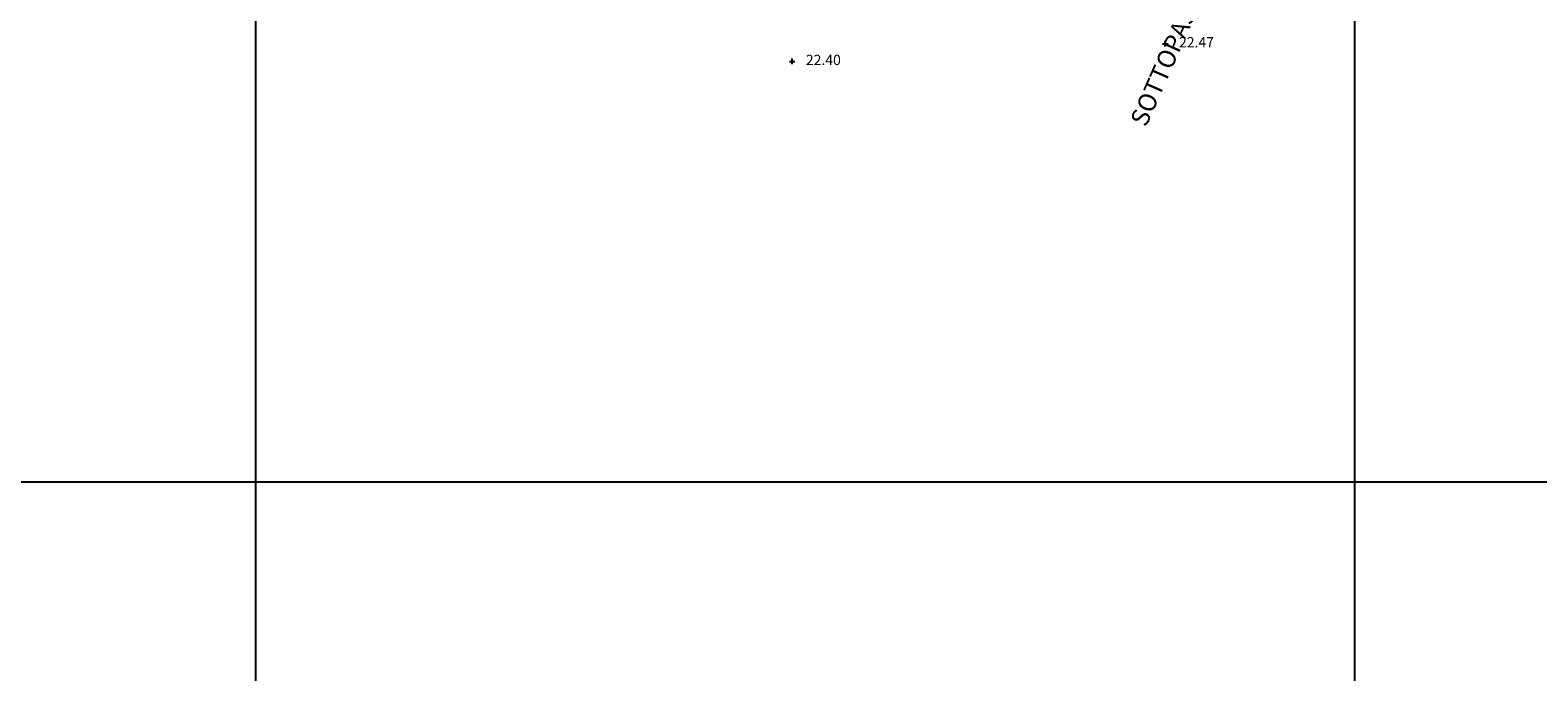
# Model space of a CAD drawing. Units: metres. Extents: x 1695210 to 1701502, y 4935790 to 4939590.
# Drawn here: x 1696769 to 1697043, y 4937755 to 4937872 of the extents above; entities that cross this region are included whole.
import ezdxf

# ---------------------------------------------------------------- set-up
doc = ezdxf.new("R2010")
doc.units = ezdxf.units.M
doc.linetypes.add('SOLID', pattern=[0])
for name, color, linetype in [('7', 3, 'Continuous'), ('griglia', 253, 'Continuous'), ('testi', 252, 'SOLID')]:
    doc.layers.add(name, color=color, linetype=linetype)
doc.styles.add('FONTSTYLE_2', font='technic_.ttf', dxfattribs={"width": 0.8, "height": 0.2})

# ---------------------------------------------------------------- blocks, each defined once
blk = doc.blocks.new('Croce___1_ATS')
at = {"color": 0}
for p, q in [((-0.5, 0), (0.5, 0)), ((0, -0.5), (0, 0.5))]:
    blk.add_line(p, q, dxfattribs=at)
blk = doc.blocks.new('T_P_1780')
at = {"layer": '7'}
blk.add_point((0, 0), dxfattribs=at)
blk.add_blockref('Croce___1_ATS', (0, 0), dxfattribs=at)
at = {"layer": '7', "insert": (2.5, -1.25), "char_height": 1.868, "attachment_point": 7, "style": 'FONTSTYLE_2'}
blk.add_mtext('22.40', dxfattribs=at)
blk = doc.blocks.new('T_P_1787')
at = {"layer": '7'}
blk.add_point((0, 0), dxfattribs=at)
blk.add_blockref('Croce___1_ATS', (0, 0), dxfattribs=at)
at = {"layer": '7', "insert": (2.5, -1.25), "char_height": 1.868, "attachment_point": 7, "style": 'FONTSTYLE_2'}
blk.add_mtext('22.47', dxfattribs=at)
blk = doc.blocks.new('base planimetria')
at = {"layer": 'testi', "color": 252, "insert": (1696969.07, 4937855.38), "char_height": 3.277, "width": 73.0586, "attachment_point": 1, "rotation": 66.1658}
blk.add_mtext('SOTTOPASSO AGRICOLO', dxfattribs=at)

msp = doc.modelspace()

# ---------------------------------------------------------------- linework, layer by layer
at = {"layer": 'griglia', "color": 9, "linetype": 'Continuous'}
for p, q in [((1696810.02, 4939589.6), (1696810.02, 4935789.6)), ((1697010.02, 4939589.6), (1697010.02, 4935789.6)), ((1695210.02, 4937789.6), (1698810.02, 4937789.6))]:
    msp.add_line(p, q, dxfattribs=at)

# ---------------------------------------------------------------- block references
msp.add_blockref('base planimetria', (0, 0))
at = {"layer": '7'}
for name, p in [('T_P_1787', (1696975.56, 4937869.36)), ('T_P_1780', (1696907.67, 4937866.14))]:
    msp.add_blockref(name, p, dxfattribs=at)

doc.saveas('drawing.dxf')
